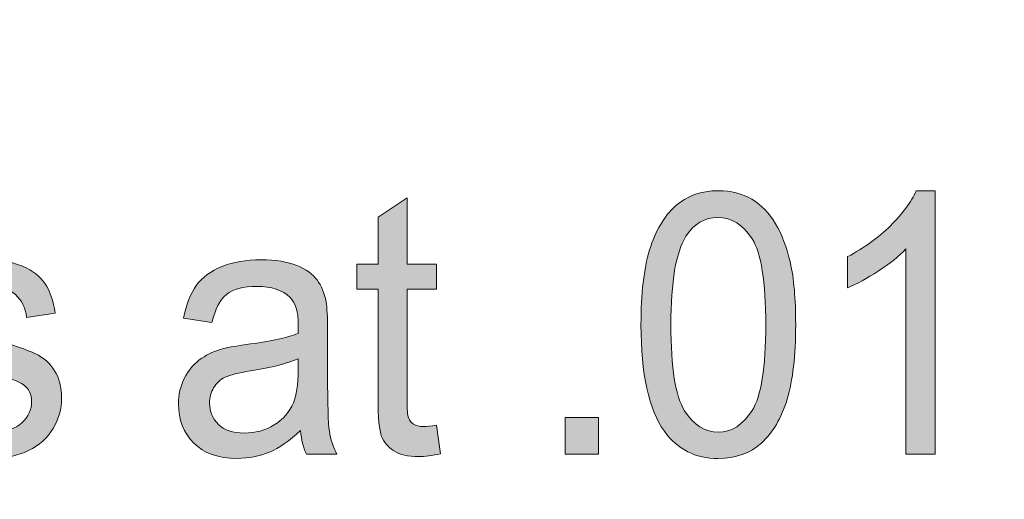
# Model space of a CAD drawing. Units: inches. Extents: x 0 to 8.5, y 0 to 11.
# Drawn here: x 6.3 to 6.6, y 0.6 to 0.7 of the extents above; entities that cross this region are included whole.
import ezdxf

# ---------------------------------------------------------------- set-up
doc = ezdxf.new("R2010")
doc.units = ezdxf.units.IN
doc.header["$MEASUREMENT"] = 0
doc.layers.add('Layer 1', color=7, linetype='Continuous', lineweight=0)

# ---------------------------------------------------------------- blocks, each defined once
blk = doc.blocks.new('Block_26')
at = {"layer": 'Layer 1'}
h = blk.add_hatch(color=7, dxfattribs=at)
h.dxf.hatch_style = 2
edge = h.paths.add_edge_path()
edge.add_spline(control_points=[(6.39985, 0.61187), (6.39985, 0.61187), (6.40118, 0.60291), (6.40118, 0.60291), (6.3986, 0.60231), (6.39628, 0.60201), (6.39425, 0.60201), (6.39091, 0.60201), (6.38832, 0.60259), (6.38649, 0.60376), (6.38464, 0.60493), (6.38336, 0.60646), (6.38261, 0.60836), (6.38186, 0.61026), (6.38148, 0.61424), (6.38148, 0.62033), (6.38148, 0.62033), (6.38148, 0.6548), (6.38148, 0.6548), (6.38148, 0.6548), (6.37474, 0.6548), (6.37474, 0.6548), (6.37474, 0.6548), (6.37474, 0.66269), (6.37474, 0.66269), (6.37474, 0.66269), (6.38148, 0.66269), (6.38148, 0.66269), (6.38148, 0.66269), (6.38148, 0.67752), (6.38148, 0.67752), (6.38148, 0.67752), (6.39061, 0.68361), (6.39061, 0.68361), (6.39061, 0.68361), (6.39061, 0.66269), (6.39061, 0.66269), (6.39061, 0.66269), (6.39985, 0.66269), (6.39985, 0.66269), (6.39985, 0.66269), (6.39985, 0.6548), (6.39985, 0.6548), (6.39985, 0.6548), (6.39061, 0.6548), (6.39061, 0.6548), (6.39061, 0.6548), (6.39061, 0.61978), (6.39061, 0.61978), (6.39061, 0.61688), (6.39077, 0.61502), (6.3911, 0.61419), (6.39143, 0.61336), (6.39195, 0.6127), (6.39269, 0.61221), (6.39342, 0.61172), (6.39446, 0.61148), (6.39582, 0.61148), (6.39684, 0.61148), (6.39818, 0.61161), (6.39985, 0.61187)], knot_values=[0, 0, 0, 0, 1, 1, 1, 2, 2, 2, 3, 3, 3, 4, 4, 4, 5, 5, 5, 6, 6, 6, 7, 7, 7, 8, 8, 8, 9, 9, 9, 10, 10, 10, 11, 11, 11, 12, 12, 12, 13, 13, 13, 14, 14, 14, 15, 15, 15, 16, 16, 16, 17, 17, 17, 18, 18, 18, 19, 19, 19, 20, 20, 20, 20], degree=3, periodic=0)
h = blk.add_hatch(color=7, dxfattribs=at)
h.dxf.hatch_style = 2
edge = h.paths.add_edge_path()
edge.add_spline(control_points=[(6.4738, 0.64357), (6.4738, 0.63), (6.47523, 0.62097), (6.47811, 0.61647), (6.48098, 0.61198), (6.48452, 0.60973), (6.48874, 0.60973), (6.49296, 0.60973), (6.4965, 0.61199), (6.49938, 0.6165), (6.50225, 0.62101), (6.50369, 0.63003), (6.50369, 0.64357), (6.50369, 0.65719), (6.50225, 0.66622), (6.49938, 0.67069), (6.4965, 0.67517), (6.49292, 0.67741), (6.48863, 0.67741), (6.48442, 0.67741), (6.48105, 0.67544), (6.47854, 0.67148), (6.47537, 0.66645), (6.4738, 0.65715), (6.4738, 0.64357)], knot_values=[0, 0, 0, 0, 1, 1, 1, 2, 2, 2, 3, 3, 3, 4, 4, 4, 5, 5, 5, 6, 6, 6, 7, 7, 7, 8, 8, 8, 8], degree=3, periodic=0)
edge = h.paths.add_edge_path()
edge.add_spline(control_points=[(6.46436, 0.64357), (6.46436, 0.65335), (6.46526, 0.66121), (6.46708, 0.66717), (6.4689, 0.67314), (6.47161, 0.67773), (6.47519, 0.68096), (6.47879, 0.68419), (6.4833, 0.68582), (6.48874, 0.68582), (6.49276, 0.68582), (6.49627, 0.68492), (6.49931, 0.68313), (6.50233, 0.68134), (6.50483, 0.67877), (6.50681, 0.6754), (6.50878, 0.67204), (6.51032, 0.66794), (6.51145, 0.66311), (6.51257, 0.65828), (6.51313, 0.65177), (6.51313, 0.64357), (6.51313, 0.63387), (6.51223, 0.62604), (6.51043, 0.62008), (6.50863, 0.61412), (6.50593, 0.60951), (6.50235, 0.60627), (6.49875, 0.60301), (6.49422, 0.60139), (6.48874, 0.60139), (6.48153, 0.60139), (6.47587, 0.60425), (6.47175, 0.60996), (6.46682, 0.61683), (6.46436, 0.62804), (6.46436, 0.64357)], knot_values=[0, 0, 0, 0, 1, 1, 1, 2, 2, 2, 3, 3, 3, 4, 4, 4, 5, 5, 5, 6, 6, 6, 7, 7, 7, 8, 8, 8, 9, 9, 9, 10, 10, 10, 11, 11, 11, 12, 12, 12, 12], degree=3, periodic=0)
h = blk.add_hatch(color=7, dxfattribs=at)
h.dxf.hatch_style = 2
edge = h.paths.add_edge_path()
edge.add_spline(control_points=[(6.55706, 0.6028), (6.55706, 0.6028), (6.54788, 0.6028), (6.54788, 0.6028), (6.54788, 0.6028), (6.54788, 0.66748), (6.54788, 0.66748), (6.54567, 0.66515), (6.54277, 0.66281), (6.53918, 0.6605), (6.53559, 0.65816), (6.53238, 0.65641), (6.52951, 0.65525), (6.52951, 0.65525), (6.52951, 0.66505), (6.52951, 0.66505), (6.53465, 0.66772), (6.53914, 0.67097), (6.54298, 0.67476), (6.54682, 0.67856), (6.54955, 0.68224), (6.55115, 0.68582), (6.55115, 0.68582), (6.55706, 0.68582), (6.55706, 0.68582), (6.55706, 0.68582), (6.55706, 0.6028), (6.55706, 0.6028)], knot_values=[0, 0, 0, 0, 1, 1, 1, 2, 2, 2, 3, 3, 3, 4, 4, 4, 5, 5, 5, 6, 6, 6, 7, 7, 7, 8, 8, 8, 9, 9, 9, 9], degree=3, periodic=0)
h = blk.add_hatch(color=7, dxfattribs=at)
h.dxf.hatch_style = 2
edge = h.paths.add_edge_path()
edge.add_spline(control_points=[(6.23672, 0.62067), (6.23672, 0.62067), (6.24581, 0.62226), (6.24581, 0.62226), (6.24631, 0.61823), (6.24773, 0.61515), (6.25007, 0.61301), (6.2524, 0.61087), (6.25566, 0.6098), (6.25983, 0.6098), (6.26405, 0.6098), (6.26718, 0.61074), (6.26922, 0.61264), (6.27127, 0.61454), (6.27228, 0.61677), (6.27228, 0.61932), (6.27228, 0.62161), (6.27139, 0.62341), (6.26959, 0.62473), (6.26832, 0.62564), (6.26519, 0.62679), (6.2602, 0.62817), (6.25346, 0.63006), (6.24879, 0.63169), (6.24619, 0.63306), (6.24358, 0.63443), (6.24162, 0.63633), (6.24026, 0.63875), (6.23892, 0.64118), (6.23825, 0.64385), (6.23825, 0.64678), (6.23825, 0.64945), (6.23881, 0.65192), (6.23991, 0.6542), (6.24102, 0.65648), (6.24253, 0.65837), (6.24443, 0.65987), (6.24585, 0.66104), (6.2478, 0.66203), (6.25027, 0.66283), (6.25274, 0.66364), (6.25538, 0.66405), (6.25821, 0.66405), (6.26245, 0.66405), (6.26619, 0.66337), (6.26941, 0.66201), (6.27262, 0.66066), (6.275, 0.65883), (6.27652, 0.65651), (6.27805, 0.6542), (6.27911, 0.65111), (6.27969, 0.64724), (6.27969, 0.64724), (6.2707, 0.64589), (6.2707, 0.64589), (6.27029, 0.64897), (6.26911, 0.65137), (6.26716, 0.6531), (6.2652, 0.65483), (6.26244, 0.65569), (6.25887, 0.65569), (6.25465, 0.65569), (6.25164, 0.65492), (6.24984, 0.65339), (6.24803, 0.65184), (6.24712, 0.65004), (6.24712, 0.64798), (6.24712, 0.64665), (6.2475, 0.64547), (6.24825, 0.64442), (6.249, 0.64332), (6.25018, 0.64243), (6.25178, 0.64171), (6.2527, 0.64133), (6.2554, 0.64048), (6.25989, 0.63912), (6.26638, 0.63719), (6.27091, 0.63563), (6.27349, 0.63441), (6.27606, 0.63318), (6.27806, 0.6314), (6.27953, 0.62908), (6.28099, 0.62675), (6.28172, 0.62385), (6.28172, 0.62039), (6.28172, 0.61701), (6.28083, 0.61382), (6.27905, 0.61084), (6.27726, 0.60784), (6.27469, 0.60554), (6.27132, 0.6039), (6.26794, 0.60225), (6.26413, 0.60144), (6.25989, 0.60144), (6.25285, 0.60144), (6.24748, 0.60305), (6.24379, 0.6063), (6.2401, 0.60952), (6.23774, 0.61433), (6.23672, 0.62067)], knot_values=[0, 0, 0, 0, 1, 1, 1, 2, 2, 2, 3, 3, 3, 4, 4, 4, 5, 5, 5, 6, 6, 6, 7, 7, 7, 8, 8, 8, 9, 9, 9, 10, 10, 10, 11, 11, 11, 12, 12, 12, 13, 13, 13, 14, 14, 14, 15, 15, 15, 16, 16, 16, 17, 17, 17, 18, 18, 18, 19, 19, 19, 20, 20, 20, 21, 21, 21, 22, 22, 22, 23, 23, 23, 24, 24, 24, 25, 25, 25, 26, 26, 26, 27, 27, 27, 28, 28, 28, 29, 29, 29, 30, 30, 30, 31, 31, 31, 32, 32, 32, 33, 33, 33, 33], degree=3, periodic=0)
h = blk.add_hatch(color=7, dxfattribs=at)
h.dxf.hatch_style = 2
edge = h.paths.add_edge_path()
edge.add_spline(control_points=[(6.35628, 0.63285), (6.35295, 0.63135), (6.34794, 0.63007), (6.34127, 0.62901), (6.3375, 0.62842), (6.33483, 0.62774), (6.33327, 0.62699), (6.33169, 0.62623), (6.33049, 0.62514), (6.32964, 0.6237), (6.32879, 0.62225), (6.32837, 0.62063), (6.32837, 0.61887), (6.32837, 0.61616), (6.32929, 0.61391), (6.33115, 0.6121), (6.33299, 0.6103), (6.33571, 0.60939), (6.33929, 0.60939), (6.34283, 0.60939), (6.34597, 0.61026), (6.34873, 0.61197), (6.35148, 0.61367), (6.3535, 0.61601), (6.35479, 0.61898), (6.35578, 0.62127), (6.35628, 0.62466), (6.35628, 0.62914), (6.35628, 0.62914), (6.35628, 0.63285), (6.35628, 0.63285)], knot_values=[0, 0, 0, 0, 1, 1, 1, 2, 2, 2, 3, 3, 3, 4, 4, 4, 5, 5, 5, 6, 6, 6, 7, 7, 7, 8, 8, 8, 9, 9, 9, 10, 10, 10, 10], degree=3, periodic=0)
edge = h.paths.add_edge_path()
edge.add_spline(control_points=[(6.35704, 0.61019), (6.35364, 0.60699), (6.35037, 0.60474), (6.34722, 0.60342), (6.34408, 0.60211), (6.3407, 0.60144), (6.33709, 0.60144), (6.33114, 0.60144), (6.32657, 0.60305), (6.32336, 0.60627), (6.32016, 0.60948), (6.31856, 0.61359), (6.31856, 0.61858), (6.31856, 0.62151), (6.31917, 0.6242), (6.32038, 0.62663), (6.32159, 0.62906), (6.32317, 0.631), (6.32513, 0.63246), (6.32708, 0.63392), (6.32928, 0.63504), (6.33173, 0.63578), (6.33354, 0.63631), (6.33626, 0.63683), (6.3399, 0.63732), (6.34732, 0.63829), (6.35277, 0.63946), (6.35628, 0.6408), (6.35631, 0.6422), (6.35632, 0.64308), (6.35632, 0.64346), (6.35632, 0.6476), (6.35546, 0.65051), (6.35372, 0.65219), (6.35137, 0.65449), (6.34789, 0.65564), (6.34326, 0.65564), (6.33895, 0.65564), (6.33576, 0.6548), (6.3337, 0.65313), (6.33164, 0.65146), (6.33012, 0.64849), (6.32913, 0.64425), (6.32913, 0.64425), (6.32015, 0.6456), (6.32015, 0.6456), (6.32096, 0.64985), (6.32231, 0.65328), (6.32418, 0.6559), (6.32605, 0.6585), (6.32875, 0.66052), (6.33229, 0.66193), (6.33583, 0.66334), (6.33993, 0.66405), (6.34459, 0.66405), (6.34922, 0.66405), (6.35297, 0.66344), (6.35586, 0.66225), (6.35876, 0.66104), (6.36088, 0.65952), (6.36225, 0.6577), (6.36361, 0.65587), (6.36456, 0.65358), (6.3651, 0.65078), (6.36541, 0.64906), (6.36556, 0.64594), (6.36556, 0.64143), (6.36556, 0.64143), (6.36556, 0.62789), (6.36556, 0.62789), (6.36556, 0.61845), (6.36576, 0.61248), (6.36614, 0.60999), (6.36654, 0.60749), (6.36731, 0.60509), (6.36848, 0.6028), (6.36848, 0.6028), (6.35887, 0.6028), (6.35887, 0.6028), (6.35792, 0.6049), (6.35731, 0.60737), (6.35704, 0.61019)], knot_values=[0, 0, 0, 0, 1, 1, 1, 2, 2, 2, 3, 3, 3, 4, 4, 4, 5, 5, 5, 6, 6, 6, 7, 7, 7, 8, 8, 8, 9, 9, 9, 10, 10, 10, 11, 11, 11, 12, 12, 12, 13, 13, 13, 14, 14, 14, 15, 15, 15, 16, 16, 16, 17, 17, 17, 18, 18, 18, 19, 19, 19, 20, 20, 20, 21, 21, 21, 22, 22, 22, 23, 23, 23, 24, 24, 24, 25, 25, 25, 26, 26, 26, 27, 27, 27, 27], degree=3, periodic=0)
h = blk.add_hatch(color=7, dxfattribs=at)
h.dxf.hatch_style = 2
edge = h.paths.add_edge_path()
edge.add_spline(control_points=[(6.44047, 0.6028), (6.44047, 0.6028), (6.44047, 0.61435), (6.44047, 0.61435), (6.44047, 0.61435), (6.45093, 0.61435), (6.45093, 0.61435), (6.45093, 0.61435), (6.45093, 0.6028), (6.45093, 0.6028), (6.45093, 0.6028), (6.44047, 0.6028), (6.44047, 0.6028)], knot_values=[0, 0, 0, 0, 1, 1, 1, 2, 2, 2, 3, 3, 3, 4, 4, 4, 4], degree=3, periodic=0)
for points, knots in [([(6.39985, 0.61187), (6.39985, 0.61187), (6.40118, 0.60291), (6.40118, 0.60291), (6.3986, 0.60231), (6.39628, 0.60201), (6.39425, 0.60201), (6.39091, 0.60201), (6.38832, 0.60259), (6.38649, 0.60376), (6.38464, 0.60493), (6.38336, 0.60646), (6.38261, 0.60836), (6.38186, 0.61026), (6.38148, 0.61424), (6.38148, 0.62033), (6.38148, 0.62033), (6.38148, 0.6548), (6.38148, 0.6548), (6.38148, 0.6548), (6.37474, 0.6548), (6.37474, 0.6548), (6.37474, 0.6548), (6.37474, 0.66269), (6.37474, 0.66269), (6.37474, 0.66269), (6.38148, 0.66269), (6.38148, 0.66269), (6.38148, 0.66269), (6.38148, 0.67752), (6.38148, 0.67752), (6.38148, 0.67752), (6.39061, 0.68361), (6.39061, 0.68361), (6.39061, 0.68361), (6.39061, 0.66269), (6.39061, 0.66269), (6.39061, 0.66269), (6.39985, 0.66269), (6.39985, 0.66269), (6.39985, 0.66269), (6.39985, 0.6548), (6.39985, 0.6548), (6.39985, 0.6548), (6.39061, 0.6548), (6.39061, 0.6548), (6.39061, 0.6548), (6.39061, 0.61978), (6.39061, 0.61978), (6.39061, 0.61688), (6.39077, 0.61502), (6.3911, 0.61419), (6.39143, 0.61336), (6.39195, 0.6127), (6.39269, 0.61221), (6.39342, 0.61172), (6.39446, 0.61148), (6.39582, 0.61148), (6.39684, 0.61148), (6.39818, 0.61161), (6.39985, 0.61187)], [0, 0, 0, 0, 1, 1, 1, 2, 2, 2, 3, 3, 3, 4, 4, 4, 5, 5, 5, 6, 6, 6, 7, 7, 7, 8, 8, 8, 9, 9, 9, 10, 10, 10, 11, 11, 11, 12, 12, 12, 13, 13, 13, 14, 14, 14, 15, 15, 15, 16, 16, 16, 17, 17, 17, 18, 18, 18, 19, 19, 19, 20, 20, 20, 20]), ([(6.46436, 0.64357), (6.46436, 0.65335), (6.46526, 0.66121), (6.46708, 0.66717), (6.4689, 0.67314), (6.47161, 0.67773), (6.47519, 0.68096), (6.47879, 0.68419), (6.4833, 0.68582), (6.48874, 0.68582), (6.49276, 0.68582), (6.49627, 0.68492), (6.49931, 0.68313), (6.50233, 0.68134), (6.50483, 0.67877), (6.50681, 0.6754), (6.50878, 0.67204), (6.51032, 0.66794), (6.51145, 0.66311), (6.51257, 0.65828), (6.51313, 0.65177), (6.51313, 0.64357), (6.51313, 0.63387), (6.51223, 0.62604), (6.51043, 0.62008), (6.50863, 0.61412), (6.50593, 0.60951), (6.50235, 0.60627), (6.49875, 0.60301), (6.49422, 0.60139), (6.48874, 0.60139), (6.48153, 0.60139), (6.47587, 0.60425), (6.47175, 0.60996), (6.46682, 0.61683), (6.46436, 0.62804), (6.46436, 0.64357)], [0, 0, 0, 0, 1, 1, 1, 2, 2, 2, 3, 3, 3, 4, 4, 4, 5, 5, 5, 6, 6, 6, 7, 7, 7, 8, 8, 8, 9, 9, 9, 10, 10, 10, 11, 11, 11, 12, 12, 12, 12]), ([(6.55706, 0.6028), (6.55706, 0.6028), (6.54788, 0.6028), (6.54788, 0.6028), (6.54788, 0.6028), (6.54788, 0.66748), (6.54788, 0.66748), (6.54567, 0.66515), (6.54277, 0.66281), (6.53918, 0.6605), (6.53559, 0.65816), (6.53238, 0.65641), (6.52951, 0.65525), (6.52951, 0.65525), (6.52951, 0.66505), (6.52951, 0.66505), (6.53465, 0.66772), (6.53914, 0.67097), (6.54298, 0.67476), (6.54682, 0.67856), (6.54955, 0.68224), (6.55115, 0.68582), (6.55115, 0.68582), (6.55706, 0.68582), (6.55706, 0.68582), (6.55706, 0.68582), (6.55706, 0.6028), (6.55706, 0.6028)], [0, 0, 0, 0, 1, 1, 1, 2, 2, 2, 3, 3, 3, 4, 4, 4, 5, 5, 5, 6, 6, 6, 7, 7, 7, 8, 8, 8, 9, 9, 9, 9]), ([(6.4738, 0.64357), (6.4738, 0.63), (6.47523, 0.62097), (6.47811, 0.61647), (6.48098, 0.61198), (6.48452, 0.60973), (6.48874, 0.60973), (6.49296, 0.60973), (6.4965, 0.61199), (6.49938, 0.6165), (6.50225, 0.62101), (6.50369, 0.63003), (6.50369, 0.64357), (6.50369, 0.65719), (6.50225, 0.66622), (6.49938, 0.67069), (6.4965, 0.67517), (6.49292, 0.67741), (6.48863, 0.67741), (6.48442, 0.67741), (6.48105, 0.67544), (6.47854, 0.67148), (6.47537, 0.66645), (6.4738, 0.65715), (6.4738, 0.64357)], [0, 0, 0, 0, 1, 1, 1, 2, 2, 2, 3, 3, 3, 4, 4, 4, 5, 5, 5, 6, 6, 6, 7, 7, 7, 8, 8, 8, 8]), ([(6.23672, 0.62067), (6.23672, 0.62067), (6.24581, 0.62226), (6.24581, 0.62226), (6.24631, 0.61823), (6.24773, 0.61515), (6.25007, 0.61301), (6.2524, 0.61087), (6.25566, 0.6098), (6.25983, 0.6098), (6.26405, 0.6098), (6.26718, 0.61074), (6.26922, 0.61264), (6.27127, 0.61454), (6.27228, 0.61677), (6.27228, 0.61932), (6.27228, 0.62161), (6.27139, 0.62341), (6.26959, 0.62473), (6.26832, 0.62564), (6.26519, 0.62679), (6.2602, 0.62817), (6.25346, 0.63006), (6.24879, 0.63169), (6.24619, 0.63306), (6.24358, 0.63443), (6.24162, 0.63633), (6.24026, 0.63875), (6.23892, 0.64118), (6.23825, 0.64385), (6.23825, 0.64678), (6.23825, 0.64945), (6.23881, 0.65192), (6.23991, 0.6542), (6.24102, 0.65648), (6.24253, 0.65837), (6.24443, 0.65987), (6.24585, 0.66104), (6.2478, 0.66203), (6.25027, 0.66283), (6.25274, 0.66364), (6.25538, 0.66405), (6.25821, 0.66405), (6.26245, 0.66405), (6.26619, 0.66337), (6.26941, 0.66201), (6.27262, 0.66066), (6.275, 0.65883), (6.27652, 0.65651), (6.27805, 0.6542), (6.27911, 0.65111), (6.27969, 0.64724), (6.27969, 0.64724), (6.2707, 0.64589), (6.2707, 0.64589), (6.27029, 0.64897), (6.26911, 0.65137), (6.26716, 0.6531), (6.2652, 0.65483), (6.26244, 0.65569), (6.25887, 0.65569), (6.25465, 0.65569), (6.25164, 0.65492), (6.24984, 0.65339), (6.24803, 0.65184), (6.24712, 0.65004), (6.24712, 0.64798), (6.24712, 0.64665), (6.2475, 0.64547), (6.24825, 0.64442), (6.249, 0.64332), (6.25018, 0.64243), (6.25178, 0.64171), (6.2527, 0.64133), (6.2554, 0.64048), (6.25989, 0.63912), (6.26638, 0.63719), (6.27091, 0.63563), (6.27349, 0.63441), (6.27606, 0.63318), (6.27806, 0.6314), (6.27953, 0.62908), (6.28099, 0.62675), (6.28172, 0.62385), (6.28172, 0.62039), (6.28172, 0.61701), (6.28083, 0.61382), (6.27905, 0.61084), (6.27726, 0.60784), (6.27469, 0.60554), (6.27132, 0.6039), (6.26794, 0.60225), (6.26413, 0.60144), (6.25989, 0.60144), (6.25285, 0.60144), (6.24748, 0.60305), (6.24379, 0.6063), (6.2401, 0.60952), (6.23774, 0.61433), (6.23672, 0.62067)], [0, 0, 0, 0, 1, 1, 1, 2, 2, 2, 3, 3, 3, 4, 4, 4, 5, 5, 5, 6, 6, 6, 7, 7, 7, 8, 8, 8, 9, 9, 9, 10, 10, 10, 11, 11, 11, 12, 12, 12, 13, 13, 13, 14, 14, 14, 15, 15, 15, 16, 16, 16, 17, 17, 17, 18, 18, 18, 19, 19, 19, 20, 20, 20, 21, 21, 21, 22, 22, 22, 23, 23, 23, 24, 24, 24, 25, 25, 25, 26, 26, 26, 27, 27, 27, 28, 28, 28, 29, 29, 29, 30, 30, 30, 31, 31, 31, 32, 32, 32, 33, 33, 33, 33]), ([(6.35704, 0.61019), (6.35364, 0.60699), (6.35037, 0.60474), (6.34722, 0.60342), (6.34408, 0.60211), (6.3407, 0.60144), (6.33709, 0.60144), (6.33114, 0.60144), (6.32657, 0.60305), (6.32336, 0.60627), (6.32016, 0.60948), (6.31856, 0.61359), (6.31856, 0.61858), (6.31856, 0.62151), (6.31917, 0.6242), (6.32038, 0.62663), (6.32159, 0.62906), (6.32317, 0.631), (6.32513, 0.63246), (6.32708, 0.63392), (6.32928, 0.63504), (6.33173, 0.63578), (6.33354, 0.63631), (6.33626, 0.63683), (6.3399, 0.63732), (6.34732, 0.63829), (6.35277, 0.63946), (6.35628, 0.6408), (6.35631, 0.6422), (6.35632, 0.64308), (6.35632, 0.64346), (6.35632, 0.6476), (6.35546, 0.65051), (6.35372, 0.65219), (6.35137, 0.65449), (6.34789, 0.65564), (6.34326, 0.65564), (6.33895, 0.65564), (6.33576, 0.6548), (6.3337, 0.65313), (6.33164, 0.65146), (6.33012, 0.64849), (6.32913, 0.64425), (6.32913, 0.64425), (6.32015, 0.6456), (6.32015, 0.6456), (6.32096, 0.64985), (6.32231, 0.65328), (6.32418, 0.6559), (6.32605, 0.6585), (6.32875, 0.66052), (6.33229, 0.66193), (6.33583, 0.66334), (6.33993, 0.66405), (6.34459, 0.66405), (6.34922, 0.66405), (6.35297, 0.66344), (6.35586, 0.66225), (6.35876, 0.66104), (6.36088, 0.65952), (6.36225, 0.6577), (6.36361, 0.65587), (6.36456, 0.65358), (6.3651, 0.65078), (6.36541, 0.64906), (6.36556, 0.64594), (6.36556, 0.64143), (6.36556, 0.64143), (6.36556, 0.62789), (6.36556, 0.62789), (6.36556, 0.61845), (6.36576, 0.61248), (6.36614, 0.60999), (6.36654, 0.60749), (6.36731, 0.60509), (6.36848, 0.6028), (6.36848, 0.6028), (6.35887, 0.6028), (6.35887, 0.6028), (6.35792, 0.6049), (6.35731, 0.60737), (6.35704, 0.61019)], [0, 0, 0, 0, 1, 1, 1, 2, 2, 2, 3, 3, 3, 4, 4, 4, 5, 5, 5, 6, 6, 6, 7, 7, 7, 8, 8, 8, 9, 9, 9, 10, 10, 10, 11, 11, 11, 12, 12, 12, 13, 13, 13, 14, 14, 14, 15, 15, 15, 16, 16, 16, 17, 17, 17, 18, 18, 18, 19, 19, 19, 20, 20, 20, 21, 21, 21, 22, 22, 22, 23, 23, 23, 24, 24, 24, 25, 25, 25, 26, 26, 26, 27, 27, 27, 27]), ([(6.35628, 0.63285), (6.35295, 0.63135), (6.34794, 0.63007), (6.34127, 0.62901), (6.3375, 0.62842), (6.33483, 0.62774), (6.33327, 0.62699), (6.33169, 0.62623), (6.33049, 0.62514), (6.32964, 0.6237), (6.32879, 0.62225), (6.32837, 0.62063), (6.32837, 0.61887), (6.32837, 0.61616), (6.32929, 0.61391), (6.33115, 0.6121), (6.33299, 0.6103), (6.33571, 0.60939), (6.33929, 0.60939), (6.34283, 0.60939), (6.34597, 0.61026), (6.34873, 0.61197), (6.35148, 0.61367), (6.3535, 0.61601), (6.35479, 0.61898), (6.35578, 0.62127), (6.35628, 0.62466), (6.35628, 0.62914), (6.35628, 0.62914), (6.35628, 0.63285), (6.35628, 0.63285)], [0, 0, 0, 0, 1, 1, 1, 2, 2, 2, 3, 3, 3, 4, 4, 4, 5, 5, 5, 6, 6, 6, 7, 7, 7, 8, 8, 8, 9, 9, 9, 10, 10, 10, 10]), ([(6.44047, 0.6028), (6.44047, 0.6028), (6.44047, 0.61435), (6.44047, 0.61435), (6.44047, 0.61435), (6.45093, 0.61435), (6.45093, 0.61435), (6.45093, 0.61435), (6.45093, 0.6028), (6.45093, 0.6028), (6.45093, 0.6028), (6.44047, 0.6028), (6.44047, 0.6028)], [0, 0, 0, 0, 1, 1, 1, 2, 2, 2, 3, 3, 3, 4, 4, 4, 4])]:
    blk.add_open_spline(points, degree=3, knots=knots, dxfattribs=at)
blk = doc.blocks.new('Block_25')
at = {"layer": 'Layer 1'}
blk.add_blockref('Block_26', (0, 0), dxfattribs=at)
blk = doc.blocks.new('Block_60')
at = {"layer": 'Layer 1'}
h = blk.add_hatch(color=7, dxfattribs=at)
h.dxf.hatch_style = 2
edge = h.paths.add_edge_path()
edge.add_spline(control_points=[(8.12597, 0.59802), (8.12597, 0.48928), (8.03751, 0.40083), (7.92879, 0.40083), (7.92879, 0.40083), (0.57122, 0.40083), (0.57122, 0.40083), (0.46248, 0.40083), (0.37403, 0.48928), (0.37403, 0.59802), (0.37403, 0.59802), (0.37403, 1.04364), (0.37403, 1.04364), (0.37403, 1.15238), (0.46248, 1.24083), (0.57122, 1.24083), (0.57122, 1.24083), (7.92879, 1.24083), (7.92879, 1.24083), (8.03751, 1.24083), (8.12597, 1.15238), (8.12597, 1.04364), (8.12597, 1.04364), (8.12597, 0.59802), (8.12597, 0.59802)], knot_values=[0, 0, 0, 0, 1, 1, 1, 2, 2, 2, 3, 3, 3, 4, 4, 4, 5, 5, 5, 6, 6, 6, 7, 7, 7, 8, 8, 8, 8], degree=3, periodic=0)
edge = h.paths.add_edge_path()
edge.add_spline(control_points=[(7.92879, 1.26583), (7.92879, 1.26583), (0.57122, 1.26583), (0.57122, 1.26583), (0.4485, 1.26583), (0.34903, 1.16635), (0.34903, 1.04364), (0.34903, 1.04364), (0.34903, 0.59802), (0.34903, 0.59802), (0.34903, 0.47531), (0.4485, 0.37583), (0.57122, 0.37583), (0.57122, 0.37583), (3.78637, 0.37711), (3.78637, 0.37711), (3.78637, 0.37711), (4.71362, 0.37711), (4.71362, 0.37711), (4.71362, 0.37711), (7.92879, 0.37583), (7.92879, 0.37583), (8.0515, 0.37583), (8.15097, 0.47531), (8.15097, 0.59802), (8.15097, 0.59802), (8.15097, 1.04364), (8.15097, 1.04364), (8.15097, 1.16635), (8.0515, 1.26583), (7.92879, 1.26583)], knot_values=[0, 0, 0, 0, 1, 1, 1, 2, 2, 2, 3, 3, 3, 4, 4, 4, 5, 5, 5, 6, 6, 6, 7, 7, 7, 8, 8, 8, 9, 9, 9, 10, 10, 10, 10], degree=3, periodic=0)
edge.add_line((7.92879, 1.26583), (7.92879, 1.26583))
for points, knots in [([(7.92879, 1.26583), (7.92879, 1.26583), (0.57122, 1.26583), (0.57122, 1.26583), (0.4485, 1.26583), (0.34903, 1.16635), (0.34903, 1.04364), (0.34903, 1.04364), (0.34903, 0.59802), (0.34903, 0.59802), (0.34903, 0.47531), (0.4485, 0.37583), (0.57122, 0.37583), (0.57122, 0.37583), (3.78637, 0.37711), (3.78637, 0.37711), (3.78637, 0.37711), (4.71362, 0.37711), (4.71362, 0.37711), (4.71362, 0.37711), (7.92879, 0.37583), (7.92879, 0.37583), (8.0515, 0.37583), (8.15097, 0.47531), (8.15097, 0.59802), (8.15097, 0.59802), (8.15097, 1.04364), (8.15097, 1.04364), (8.15097, 1.16635), (8.0515, 1.26583), (7.92879, 1.26583)], [0, 0, 0, 0, 1, 1, 1, 2, 2, 2, 3, 3, 3, 4, 4, 4, 5, 5, 5, 6, 6, 6, 7, 7, 7, 8, 8, 8, 9, 9, 9, 10, 10, 10, 10]), ([(8.12597, 0.59802), (8.12597, 0.48928), (8.03751, 0.40083), (7.92879, 0.40083), (7.92879, 0.40083), (0.57122, 0.40083), (0.57122, 0.40083), (0.46248, 0.40083), (0.37403, 0.48928), (0.37403, 0.59802), (0.37403, 0.59802), (0.37403, 1.04364), (0.37403, 1.04364), (0.37403, 1.15238), (0.46248, 1.24083), (0.57122, 1.24083), (0.57122, 1.24083), (7.92879, 1.24083), (7.92879, 1.24083), (8.03751, 1.24083), (8.12597, 1.15238), (8.12597, 1.04364), (8.12597, 1.04364), (8.12597, 0.59802), (8.12597, 0.59802)], [0, 0, 0, 0, 1, 1, 1, 2, 2, 2, 3, 3, 3, 4, 4, 4, 5, 5, 5, 6, 6, 6, 7, 7, 7, 8, 8, 8, 8])]:
    blk.add_open_spline(points, degree=3, knots=knots, dxfattribs=at)
blk = doc.blocks.new('Block_72')
at = {"layer": 'Layer 1'}
h = blk.add_hatch(color=7, dxfattribs=at)
h.dxf.hatch_style = 2
edge = h.paths.add_edge_path()
edge.add_spline(control_points=[(5.18925, 0.68782), (5.18925, 0.68782), (2.18981, 0.68782), (2.18981, 0.68782), (2.18981, 0.68782), (2.18985, 0.95914), (2.18985, 0.95914), (2.18985, 0.95914), (5.18928, 0.95917), (5.18928, 0.95917), (5.18928, 0.95917), (5.18925, 0.68782), (5.18925, 0.68782)], knot_values=[0, 0, 0, 0, 1, 1, 1, 2, 2, 2, 3, 3, 3, 4, 4, 4, 4], degree=3, periodic=0)
edge = h.paths.add_edge_path()
edge.add_spline(control_points=[(8.06182, 0.6878), (8.06182, 0.6878), (7.55814, 0.68782), (7.55814, 0.68782), (7.55814, 0.68782), (7.55811, 0.95919), (7.55811, 0.95919), (7.55811, 0.95919), (8.06133, 0.95919), (8.06133, 0.95919), (8.06514, 0.95919), (8.06824, 0.96218), (8.06824, 0.96589), (8.06824, 0.96958), (8.06514, 0.97258), (8.06133, 0.97258), (8.06133, 0.97258), (7.55808, 0.97258), (7.55808, 0.97258), (7.55808, 0.97258), (7.55811, 1.20623), (7.55811, 1.20623), (7.55811, 1.2101), (7.55508, 1.21323), (7.55133, 1.21323), (7.54758, 1.21323), (7.54454, 1.2101), (7.54454, 1.20623), (7.54454, 1.20623), (7.54439, 0.97254), (7.54439, 0.97254), (7.54439, 0.97254), (5.20326, 0.97253), (5.20326, 0.97253), (5.20326, 0.97253), (5.20318, 1.20594), (5.20318, 1.20594), (5.20318, 1.20979), (5.20008, 1.21289), (5.19624, 1.21289), (5.1924, 1.21289), (5.18929, 1.20979), (5.18929, 1.20594), (5.18929, 1.20594), (5.18933, 0.97253), (5.18933, 0.97253), (5.18933, 0.97253), (3.90236, 0.97255), (3.90236, 0.97255), (3.90236, 0.97255), (3.90178, 1.2064), (3.90178, 1.2064), (3.90179, 1.21022), (3.89876, 1.21332), (3.89501, 1.21332), (3.89501, 1.21332), (3.895, 1.21332), (3.895, 1.21332), (3.89126, 1.21332), (3.88822, 1.21025), (3.88822, 1.20643), (3.88822, 1.20643), (3.88803, 0.97255), (3.88803, 0.97255), (3.88803, 0.97255), (2.18985, 0.97255), (2.18985, 0.97255), (2.18985, 0.97255), (2.18978, 1.20632), (2.18978, 1.20632), (2.18978, 1.21018), (2.18665, 1.21332), (2.18278, 1.21332), (2.17892, 1.21332), (2.17578, 1.21018), (2.17578, 1.20632), (2.17578, 1.20632), (2.17578, 0.43426), (2.17578, 0.43426), (2.17578, 0.43039), (2.17892, 0.42726), (2.18278, 0.42726), (2.18665, 0.42726), (2.18978, 0.43039), (2.18978, 0.43426), (2.18978, 0.43426), (2.18982, 0.67387), (2.18982, 0.67387), (2.18982, 0.67387), (5.18926, 0.67389), (5.18926, 0.67389), (5.18926, 0.67389), (5.18933, 0.43418), (5.18933, 0.43418), (5.18933, 0.43035), (5.19262, 0.42719), (5.19646, 0.42719), (5.20029, 0.42719), (5.20321, 0.43035), (5.20321, 0.43418), (5.20321, 0.43418), (5.20317, 0.95912), (5.20317, 0.95912), (5.20317, 0.95912), (7.54439, 0.95912), (7.54439, 0.95912), (7.54439, 0.95912), (7.54444, 0.4343), (7.54444, 0.4343), (7.54444, 0.43044), (7.54747, 0.4273), (7.55122, 0.4273), (7.55497, 0.4273), (7.55814, 0.43058), (7.55814, 0.43444), (7.55814, 0.43444), (7.55817, 0.67389), (7.55817, 0.67389), (7.55817, 0.67389), (8.06201, 0.67392), (8.06201, 0.67392), (8.06458, 0.67401), (8.06828, 0.67672), (8.06828, 0.68055), (8.06828, 0.68439), (8.06519, 0.6878), (8.06182, 0.6878)], knot_values=[0, 0, 0, 0, 1, 1, 1, 2, 2, 2, 3, 3, 3, 4, 4, 4, 5, 5, 5, 6, 6, 6, 7, 7, 7, 8, 8, 8, 9, 9, 9, 10, 10, 10, 11, 11, 11, 12, 12, 12, 13, 13, 13, 14, 14, 14, 15, 15, 15, 16, 16, 16, 17, 17, 17, 18, 18, 18, 19, 19, 19, 20, 20, 20, 21, 21, 21, 22, 22, 22, 23, 23, 23, 24, 24, 24, 25, 25, 25, 26, 26, 26, 27, 27, 27, 28, 28, 28, 29, 29, 29, 30, 30, 30, 31, 31, 31, 32, 32, 32, 33, 33, 33, 34, 34, 34, 35, 35, 35, 36, 36, 36, 37, 37, 37, 38, 38, 38, 39, 39, 39, 40, 40, 40, 41, 41, 41, 42, 42, 42, 42], degree=3, periodic=0)
edge.add_line((8.06182, 0.6878), (8.06182, 0.6878))
blk.add_open_spline([(8.06182, 0.6878), (8.06182, 0.6878), (7.55814, 0.68782), (7.55814, 0.68782), (7.55814, 0.68782), (7.55811, 0.95919), (7.55811, 0.95919), (7.55811, 0.95919), (8.06133, 0.95919), (8.06133, 0.95919), (8.06514, 0.95919), (8.06824, 0.96218), (8.06824, 0.96589), (8.06824, 0.96958), (8.06514, 0.97258), (8.06133, 0.97258), (8.06133, 0.97258), (7.55808, 0.97258), (7.55808, 0.97258), (7.55808, 0.97258), (7.55811, 1.20623), (7.55811, 1.20623), (7.55811, 1.2101), (7.55508, 1.21323), (7.55133, 1.21323), (7.54758, 1.21323), (7.54454, 1.2101), (7.54454, 1.20623), (7.54454, 1.20623), (7.54439, 0.97254), (7.54439, 0.97254), (7.54439, 0.97254), (5.20326, 0.97253), (5.20326, 0.97253), (5.20326, 0.97253), (5.20318, 1.20594), (5.20318, 1.20594), (5.20318, 1.20979), (5.20008, 1.21289), (5.19624, 1.21289), (5.1924, 1.21289), (5.18929, 1.20979), (5.18929, 1.20594), (5.18929, 1.20594), (5.18933, 0.97253), (5.18933, 0.97253), (5.18933, 0.97253), (3.90236, 0.97255), (3.90236, 0.97255), (3.90236, 0.97255), (3.90178, 1.2064), (3.90178, 1.2064), (3.90179, 1.21022), (3.89876, 1.21332), (3.89501, 1.21332), (3.89501, 1.21332), (3.895, 1.21332), (3.895, 1.21332), (3.89126, 1.21332), (3.88822, 1.21025), (3.88822, 1.20643), (3.88822, 1.20643), (3.88803, 0.97255), (3.88803, 0.97255), (3.88803, 0.97255), (2.18985, 0.97255), (2.18985, 0.97255), (2.18985, 0.97255), (2.18978, 1.20632), (2.18978, 1.20632), (2.18978, 1.21018), (2.18665, 1.21332), (2.18278, 1.21332), (2.17892, 1.21332), (2.17578, 1.21018), (2.17578, 1.20632), (2.17578, 1.20632), (2.17578, 0.43426), (2.17578, 0.43426), (2.17578, 0.43039), (2.17892, 0.42726), (2.18278, 0.42726), (2.18665, 0.42726), (2.18978, 0.43039), (2.18978, 0.43426), (2.18978, 0.43426), (2.18982, 0.67387), (2.18982, 0.67387), (2.18982, 0.67387), (5.18926, 0.67389), (5.18926, 0.67389), (5.18926, 0.67389), (5.18933, 0.43418), (5.18933, 0.43418), (5.18933, 0.43035), (5.19262, 0.42719), (5.19646, 0.42719), (5.20029, 0.42719), (5.20321, 0.43035), (5.20321, 0.43418), (5.20321, 0.43418), (5.20317, 0.95912), (5.20317, 0.95912), (5.20317, 0.95912), (7.54439, 0.95912), (7.54439, 0.95912), (7.54439, 0.95912), (7.54444, 0.4343), (7.54444, 0.4343), (7.54444, 0.43044), (7.54747, 0.4273), (7.55122, 0.4273), (7.55497, 0.4273), (7.55814, 0.43058), (7.55814, 0.43444), (7.55814, 0.43444), (7.55817, 0.67389), (7.55817, 0.67389), (7.55817, 0.67389), (8.06201, 0.67392), (8.06201, 0.67392), (8.06458, 0.67401), (8.06828, 0.67672), (8.06828, 0.68055), (8.06828, 0.68439), (8.06519, 0.6878), (8.06182, 0.6878)], degree=3, knots=[0, 0, 0, 0, 1, 1, 1, 2, 2, 2, 3, 3, 3, 4, 4, 4, 5, 5, 5, 6, 6, 6, 7, 7, 7, 8, 8, 8, 9, 9, 9, 10, 10, 10, 11, 11, 11, 12, 12, 12, 13, 13, 13, 14, 14, 14, 15, 15, 15, 16, 16, 16, 17, 17, 17, 18, 18, 18, 19, 19, 19, 20, 20, 20, 21, 21, 21, 22, 22, 22, 23, 23, 23, 24, 24, 24, 25, 25, 25, 26, 26, 26, 27, 27, 27, 28, 28, 28, 29, 29, 29, 30, 30, 30, 31, 31, 31, 32, 32, 32, 33, 33, 33, 34, 34, 34, 35, 35, 35, 36, 36, 36, 37, 37, 37, 38, 38, 38, 39, 39, 39, 40, 40, 40, 41, 41, 41, 42, 42, 42, 42], dxfattribs=at)

msp = doc.modelspace()

# ---------------------------------------------------------------- block references
at = {"layer": 'Layer 1'}
for name in ['Block_60', 'Block_72', 'Block_25']:
    msp.add_blockref(name, (0, 0), dxfattribs=at)

doc.saveas('drawing.dxf')
